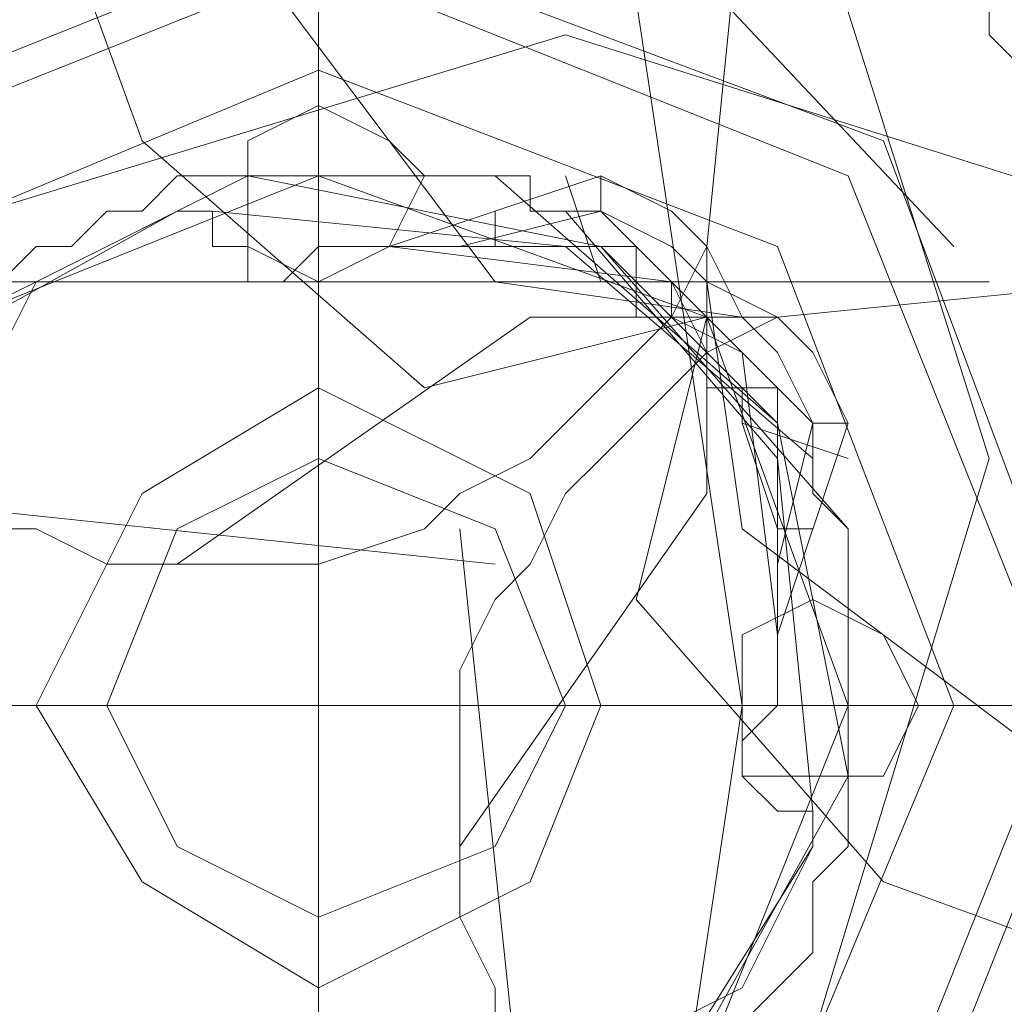
# Model space of a CAD drawing. Units: millimetres. Extents: x -3561 to 4595, y -8216 to -58.
# Drawn here: x 512 to 527, y -4142 to -4127 of the extents above; entities that cross this region are included whole.
import ezdxf

# ---------------------------------------------------------------- set-up
doc = ezdxf.new("R2010")
doc.units = ezdxf.units.MM

# ---------------------------------------------------------------- blocks, each defined once
blk = doc.blocks.new('WMF0')
at = {"color": 1, "lineweight": 0}
for points in [[(516.65767, -307.32542), (516.65767, -244.76994)], [(516.65767, -244.76994), (516.65767, -307.32542)], [(516.65767, -244.76994), (516.65767, -307.32542)], [(516.65767, -244.76994), (516.65767, -307.32542)], [(516.65767, -244.76994), (516.65767, -307.32542)], [(485.39413, -276.06188), (547.92121, -276.06188)], [(485.39413, -276.06188), (547.92121, -276.06188)], [(485.39413, -276.06188), (547.92121, -276.06188)], [(485.39413, -276.06188), (547.92121, -276.06188)]]:
    blk.add_lwpolyline(points, dxfattribs=at)
at = {"color": 53, "lineweight": 0}
for points in [[(517.14039, -275.49397), (517.05521, -275.18161), (516.88483, -274.95445), (516.68606, -274.98285), (516.57248, -275.18161), (516.62927, -275.49397), (516.79965, -275.72113), (516.99842, -275.74953)], [(517.14039, -275.49397), (517.05521, -275.18161), (516.88483, -274.95445), (516.68606, -274.98285), (516.57248, -275.18161), (516.62927, -275.49397), (516.79965, -275.72113), (516.99842, -275.74953)], [(517.14039, -275.49397), (517.05521, -275.18161), (516.88483, -274.95445), (516.68606, -274.98285), (516.57248, -275.18161), (516.62927, -275.49397), (516.79965, -275.72113), (516.99842, -275.74953)], [(517.14039, -275.49397), (517.05521, -275.18161), (516.88483, -274.95445), (516.68606, -274.98285), (516.57248, -275.18161), (516.62927, -275.49397), (516.79965, -275.72113), (516.99842, -275.74953)], [(516.97002, -275.74953), (516.74286, -275.80632), (516.51569, -275.60755), (516.40211, -275.2952), (516.51569, -275.03964), (516.74286, -274.98285), (516.97002, -275.18161), (517.0836, -275.49397)], [(516.97002, -275.74953), (516.74286, -275.80632), (516.51569, -275.60755), (516.40211, -275.2952), (516.51569, -275.03964), (516.74286, -274.98285), (516.97002, -275.18161), (517.0836, -275.49397)], [(516.97002, -275.74953), (516.74286, -275.80632), (516.51569, -275.60755), (516.40211, -275.2952), (516.51569, -275.03964), (516.74286, -274.98285), (516.97002, -275.18161), (517.0836, -275.49397)], [(516.97002, -275.74953), (516.74286, -275.80632), (516.51569, -275.60755), (516.40211, -275.2952), (516.51569, -275.03964), (516.74286, -274.98285), (516.97002, -275.18161), (517.0836, -275.49397)], [(517.02681, -275.74953), (517.31077, -275.72113), (517.56633, -275.49397), (517.62312, -275.21001), (517.42435, -275.03964), (517.14039, -275.09643), (516.91323, -275.38038)], [(517.02681, -275.74953), (517.31077, -275.72113), (517.56633, -275.49397), (517.62312, -275.21001), (517.42435, -275.03964), (517.14039, -275.09643), (516.91323, -275.38038)], [(517.02681, -275.74953), (517.31077, -275.72113), (517.56633, -275.49397), (517.62312, -275.21001), (517.42435, -275.03964), (517.14039, -275.09643), (516.91323, -275.38038)], [(517.02681, -275.74953), (517.31077, -275.72113), (517.56633, -275.49397), (517.62312, -275.21001), (517.42435, -275.03964), (517.14039, -275.09643), (516.91323, -275.38038)], [(516.97002, -275.69273), (516.99842, -275.40878), (517.22558, -275.15322), (517.50954, -275.09643), (517.67991, -275.2952), (517.62312, -275.57915), (517.33916, -275.80632)], [(516.97002, -275.69273), (516.99842, -275.40878), (517.22558, -275.15322), (517.50954, -275.09643), (517.67991, -275.2952), (517.62312, -275.57915), (517.33916, -275.80632)], [(516.97002, -275.69273), (516.99842, -275.40878), (517.22558, -275.15322), (517.50954, -275.09643), (517.67991, -275.2952), (517.62312, -275.57915), (517.33916, -275.80632)], [(516.97002, -275.69273), (516.99842, -275.40878), (517.22558, -275.15322), (517.50954, -275.09643), (517.67991, -275.2952), (517.62312, -275.57915), (517.33916, -275.80632)], [(516.03297, -276.80016), (516.4873, -276.91375), (516.99842, -276.51621), (517.19719, -275.86311), (517.02681, -275.32359), (516.57248, -275.23841)], [(516.03297, -276.80016), (516.4873, -276.91375), (516.99842, -276.51621), (517.19719, -275.86311), (517.02681, -275.32359), (516.57248, -275.23841)], [(516.03297, -276.80016), (516.4873, -276.91375), (516.99842, -276.51621), (517.19719, -275.86311), (517.02681, -275.32359), (516.57248, -275.23841)], [(516.03297, -276.80016), (516.4873, -276.91375), (516.99842, -276.51621), (517.19719, -275.86311), (517.02681, -275.32359), (516.57248, -275.23841)], [(517.14039, -275.49397), (517.16879, -275.49397), (517.19719, -275.49397), (517.19719, -275.52236), (517.22558, -275.55076), (517.22558, -275.57915)], [(517.14039, -275.49397), (517.16879, -275.49397), (517.19719, -275.49397), (517.19719, -275.52236), (517.22558, -275.55076), (517.22558, -275.57915)], [(517.14039, -275.49397), (517.16879, -275.49397), (517.19719, -275.49397), (517.19719, -275.52236), (517.22558, -275.55076), (517.22558, -275.57915)], [(517.14039, -275.49397), (517.16879, -275.49397), (517.19719, -275.49397), (517.19719, -275.52236), (517.22558, -275.55076), (517.22558, -275.57915)], [(515.91938, -276.68658), (515.8058, -276.23225), (516.20334, -275.72113), (516.85644, -275.52236), (517.39595, -275.69273), (517.48114, -276.14706)], [(515.91938, -276.68658), (515.8058, -276.23225), (516.20334, -275.72113), (516.85644, -275.52236), (517.39595, -275.69273), (517.48114, -276.14706)], [(515.91938, -276.68658), (515.8058, -276.23225), (516.20334, -275.72113), (516.85644, -275.52236), (517.39595, -275.69273), (517.48114, -276.14706)], [(515.91938, -276.68658), (515.8058, -276.23225), (516.20334, -275.72113), (516.85644, -275.52236), (517.39595, -275.69273), (517.48114, -276.14706)], [(517.22558, -275.57915), (517.53793, -275.66434), (517.7651, -275.83471), (517.7367, -276.03348), (517.53793, -276.14706), (517.22558, -276.09027), (516.99842, -275.9199), (516.97002, -275.72113)], [(517.22558, -275.57915), (517.53793, -275.66434), (517.7651, -275.83471), (517.7367, -276.03348), (517.53793, -276.14706), (517.22558, -276.09027), (516.99842, -275.9199), (516.97002, -275.72113)], [(517.22558, -275.57915), (517.53793, -275.66434), (517.7651, -275.83471), (517.7367, -276.03348), (517.53793, -276.14706), (517.22558, -276.09027), (516.99842, -275.9199), (516.97002, -275.72113)], [(517.22558, -275.57915), (517.53793, -275.66434), (517.7651, -275.83471), (517.7367, -276.03348), (517.53793, -276.14706), (517.22558, -276.09027), (516.99842, -275.9199), (516.97002, -275.72113)], [(516.94163, -276.37423), (516.65767, -276.48781), (516.37371, -276.34583), (516.23174, -276.09027), (516.31692, -275.77792), (516.60088, -275.63594), (516.88483, -275.69273), (517.0836, -275.9199)], [(516.94163, -276.37423), (516.65767, -276.48781), (516.37371, -276.34583), (516.23174, -276.09027), (516.31692, -275.77792), (516.60088, -275.63594), (516.88483, -275.69273), (517.0836, -275.9199)], [(516.34532, -275.77792), (516.23174, -276.06188), (516.37371, -276.34583), (516.62927, -276.48781), (516.94163, -276.37423), (517.0836, -276.11867), (517.02681, -275.83471), (516.79965, -275.63594)], [(516.34532, -275.77792), (516.23174, -276.06188), (516.37371, -276.34583), (516.62927, -276.48781), (516.94163, -276.37423), (517.0836, -276.11867), (517.02681, -275.83471), (516.79965, -275.63594)], [(516.94163, -276.37423), (516.65767, -276.48781), (516.37371, -276.34583), (516.23174, -276.09027), (516.31692, -275.77792), (516.60088, -275.63594), (516.88483, -275.69273), (517.0836, -275.9199)], [(516.94163, -276.37423), (516.65767, -276.48781), (516.37371, -276.34583), (516.23174, -276.09027), (516.31692, -275.77792), (516.60088, -275.63594), (516.88483, -275.69273), (517.0836, -275.9199)], [(516.34532, -275.77792), (516.23174, -276.06188), (516.37371, -276.34583), (516.62927, -276.48781), (516.94163, -276.37423), (517.0836, -276.11867), (517.02681, -275.83471), (516.79965, -275.63594)], [(516.34532, -275.77792), (516.23174, -276.06188), (516.37371, -276.34583), (516.62927, -276.48781), (516.94163, -276.37423), (517.0836, -276.11867), (517.02681, -275.83471), (516.79965, -275.63594)], [(516.79965, -275.63594), (516.77125, -275.63594), (516.71446, -275.63594), (516.68606, -275.63594), (516.62927, -275.63594), (516.60088, -275.63594), (516.57248, -275.63594), (516.54409, -275.63594), (516.51569, -275.66434), (516.4873, -275.66434), (516.4589, -275.69273), (516.4305, -275.69273), (516.40211, -275.72113), (516.37371, -275.74953), (516.34532, -275.74953), (516.34532, -275.77792)], [(516.79965, -275.63594), (516.77125, -275.63594), (516.71446, -275.63594), (516.68606, -275.63594), (516.62927, -275.63594), (516.60088, -275.63594), (516.57248, -275.63594), (516.54409, -275.63594), (516.51569, -275.66434), (516.4873, -275.66434), (516.4589, -275.69273), (516.4305, -275.69273), (516.40211, -275.72113), (516.37371, -275.74953), (516.34532, -275.74953), (516.34532, -275.77792)], [(516.79965, -275.63594), (516.77125, -275.63594), (516.71446, -275.63594), (516.68606, -275.63594), (516.62927, -275.63594), (516.60088, -275.63594), (516.57248, -275.63594), (516.54409, -275.63594), (516.51569, -275.66434), (516.4873, -275.66434), (516.4589, -275.69273), (516.4305, -275.69273), (516.40211, -275.72113), (516.37371, -275.74953), (516.34532, -275.74953), (516.34532, -275.77792)], [(516.79965, -275.63594), (516.77125, -275.63594), (516.71446, -275.63594), (516.68606, -275.63594), (516.62927, -275.63594), (516.60088, -275.63594), (516.57248, -275.63594), (516.54409, -275.63594), (516.51569, -275.66434), (516.4873, -275.66434), (516.4589, -275.69273), (516.4305, -275.69273), (516.40211, -275.72113), (516.37371, -275.74953), (516.34532, -275.74953), (516.34532, -275.77792)], [(516.88483, -275.63594), (516.71446, -275.69273)], [(516.88483, -275.63594), (516.71446, -275.69273)], [(516.88483, -275.63594), (516.71446, -275.69273)], [(516.88483, -275.63594), (516.71446, -275.69273)], [(516.85644, -275.66434), (516.82804, -275.66434), (516.82804, -275.63594), (516.79965, -275.63594)], [(516.85644, -275.66434), (516.82804, -275.66434), (516.82804, -275.63594), (516.79965, -275.63594)], [(516.85644, -275.66434), (516.82804, -275.66434), (516.82804, -275.63594), (516.79965, -275.63594)], [(516.85644, -275.66434), (516.82804, -275.66434), (516.82804, -275.63594), (516.79965, -275.63594)], [(516.88483, -275.72113), (516.85644, -275.63594)], [(516.88483, -275.72113), (516.85644, -275.63594)], [(516.88483, -275.72113), (516.85644, -275.63594)], [(516.88483, -275.72113), (516.85644, -275.63594)], [(517.05521, -275.86311), (517.05521, -275.83471), (517.02681, -275.77792), (516.99842, -275.74953), (516.97002, -275.69273), (516.94163, -275.66434), (516.88483, -275.63594)], [(516.88483, -275.63594), (516.88483, -275.66434), (516.91323, -275.69273), (516.91323, -275.72113)], [(517.05521, -275.86311), (517.05521, -275.83471), (517.02681, -275.77792), (516.99842, -275.74953), (516.97002, -275.69273), (516.94163, -275.66434), (516.88483, -275.63594)], [(516.88483, -275.63594), (516.88483, -275.66434), (516.91323, -275.69273), (516.91323, -275.72113)], [(517.05521, -275.86311), (517.05521, -275.83471), (517.02681, -275.77792), (516.99842, -275.74953), (516.97002, -275.69273), (516.94163, -275.66434), (516.88483, -275.63594)], [(516.88483, -275.63594), (516.88483, -275.66434), (516.91323, -275.69273), (516.91323, -275.72113)], [(517.05521, -275.86311), (517.05521, -275.83471), (517.02681, -275.77792), (516.99842, -275.74953), (516.97002, -275.69273), (516.94163, -275.66434), (516.88483, -275.63594)], [(516.88483, -275.63594), (516.88483, -275.66434), (516.91323, -275.69273), (516.91323, -275.72113)], [(516.97002, -275.74953), (516.91323, -275.97669), (517.112, -276.20386), (517.42435, -276.31744), (517.67991, -276.20386), (517.7367, -275.97669), (517.53793, -275.74953), (517.22558, -275.63594)], [(516.97002, -275.74953), (516.91323, -275.97669), (517.112, -276.20386), (517.42435, -276.31744), (517.67991, -276.20386), (517.7367, -275.97669), (517.53793, -275.74953), (517.22558, -275.63594)], [(516.97002, -275.74953), (516.91323, -275.97669), (517.112, -276.20386), (517.42435, -276.31744), (517.67991, -276.20386), (517.7367, -275.97669), (517.53793, -275.74953), (517.22558, -275.63594)], [(516.97002, -275.74953), (516.91323, -275.97669), (517.112, -276.20386), (517.42435, -276.31744), (517.67991, -276.20386), (517.7367, -275.97669), (517.53793, -275.74953), (517.22558, -275.63594)], [(516.54409, -275.66434), (516.28853, -275.80632), (516.20334, -276.14706), (516.34532, -276.45942), (516.60088, -276.48781)], [(516.54409, -275.66434), (516.28853, -275.80632), (516.20334, -276.14706), (516.34532, -276.45942), (516.60088, -276.48781)], [(516.54409, -275.66434), (516.28853, -275.80632), (516.20334, -276.14706), (516.34532, -276.45942), (516.60088, -276.48781)], [(516.54409, -275.66434), (516.28853, -275.80632), (516.20334, -276.14706), (516.34532, -276.45942), (516.60088, -276.48781)], [(516.54409, -275.66434), (516.4873, -275.69273), (516.4305, -275.72113), (516.40211, -275.77792), (516.37371, -275.80632), (516.31692, -275.86311), (516.31692, -275.9483), (516.28853, -276.00509), (516.28853, -276.06188), (516.28853, -276.11867), (516.28853, -276.20386), (516.31692, -276.26065), (516.34532, -276.28904), (516.34532, -276.31744), (516.37371, -276.34583), (516.40211, -276.40262), (516.4589, -276.43102), (516.51569, -276.45942), (516.57248, -276.45942), (516.60088, -276.48781)], [(516.54409, -275.66434), (516.4873, -275.69273), (516.4305, -275.72113), (516.40211, -275.77792), (516.37371, -275.80632), (516.31692, -275.86311), (516.31692, -275.9483), (516.28853, -276.00509), (516.28853, -276.06188), (516.28853, -276.11867), (516.28853, -276.20386), (516.31692, -276.26065), (516.34532, -276.28904), (516.34532, -276.31744), (516.37371, -276.34583), (516.40211, -276.40262), (516.4589, -276.43102), (516.51569, -276.45942), (516.57248, -276.45942), (516.60088, -276.48781)], [(516.54409, -275.66434), (516.4873, -275.69273), (516.4305, -275.72113), (516.40211, -275.77792), (516.37371, -275.80632), (516.31692, -275.86311), (516.31692, -275.9483), (516.28853, -276.00509), (516.28853, -276.06188), (516.28853, -276.11867), (516.28853, -276.20386), (516.31692, -276.26065), (516.34532, -276.28904), (516.34532, -276.31744), (516.37371, -276.34583), (516.40211, -276.40262), (516.4589, -276.43102), (516.51569, -276.45942), (516.57248, -276.45942), (516.60088, -276.48781)], [(516.54409, -275.66434), (516.4873, -275.69273), (516.4305, -275.72113), (516.40211, -275.77792), (516.37371, -275.80632), (516.31692, -275.86311), (516.31692, -275.9483), (516.28853, -276.00509), (516.28853, -276.06188), (516.28853, -276.11867), (516.28853, -276.20386), (516.31692, -276.26065), (516.34532, -276.28904), (516.34532, -276.31744), (516.37371, -276.34583), (516.40211, -276.40262), (516.4589, -276.43102), (516.51569, -276.45942), (516.57248, -276.45942), (516.60088, -276.48781)], [(516.60088, -275.72113), (516.60088, -275.69273), (516.57248, -275.69273), (516.57248, -275.66434), (516.54409, -275.66434)], [(516.60088, -275.72113), (516.60088, -275.69273), (516.57248, -275.69273), (516.57248, -275.66434), (516.54409, -275.66434)], [(516.60088, -275.72113), (516.60088, -275.69273), (516.57248, -275.69273), (516.57248, -275.66434), (516.54409, -275.66434)], [(516.60088, -275.72113), (516.60088, -275.69273), (516.57248, -275.69273), (516.57248, -275.66434), (516.54409, -275.66434)], [(516.57248, -275.66434), (516.85644, -275.69273), (517.05521, -275.86311)], [(516.57248, -275.66434), (516.85644, -275.69273), (517.05521, -275.86311)], [(516.57248, -275.66434), (516.85644, -275.69273), (517.05521, -275.86311)], [(516.57248, -275.66434), (516.85644, -275.69273), (517.05521, -275.86311)], [(516.88483, -275.66434), (516.77125, -275.69273)], [(516.88483, -275.66434), (516.77125, -275.69273)], [(516.88483, -275.66434), (516.77125, -275.69273)], [(516.88483, -275.66434), (516.77125, -275.69273)], [(516.79965, -275.69273), (516.79965, -275.66434)], [(516.79965, -275.69273), (516.79965, -275.66434)], [(516.79965, -275.69273), (516.79965, -275.66434)], [(516.79965, -275.69273), (516.79965, -275.66434)], [(517.0836, -275.83471), (517.05521, -275.77792), (517.02681, -275.74953), (516.97002, -275.72113), (516.94163, -275.69273), (516.88483, -275.66434), (516.85644, -275.66434)], [(516.88483, -275.66434), (516.85644, -275.66434)], [(517.0836, -275.83471), (517.05521, -275.77792), (517.02681, -275.74953), (516.97002, -275.72113), (516.94163, -275.69273), (516.88483, -275.66434), (516.85644, -275.66434)], [(516.88483, -275.66434), (516.85644, -275.66434)], [(517.0836, -275.83471), (517.05521, -275.77792), (517.02681, -275.74953), (516.97002, -275.72113), (516.94163, -275.69273), (516.88483, -275.66434), (516.85644, -275.66434)], [(516.88483, -275.66434), (516.85644, -275.66434)], [(517.0836, -275.83471), (517.05521, -275.77792), (517.02681, -275.74953), (516.97002, -275.72113), (516.94163, -275.69273), (516.88483, -275.66434), (516.85644, -275.66434)], [(516.88483, -275.66434), (516.85644, -275.66434)], [(517.05521, -276.14706), (517.02681, -275.86311), (516.85644, -275.66434)], [(517.05521, -276.14706), (517.02681, -275.86311), (516.85644, -275.66434)], [(517.05521, -276.14706), (517.02681, -275.86311), (516.85644, -275.66434)], [(517.05521, -276.14706), (517.02681, -275.86311), (516.85644, -275.66434)], [(517.02681, -276.00509), (516.99842, -275.77792), (516.88483, -275.66434)], [(516.88483, -275.66434), (516.91323, -275.69273), (516.94163, -275.72113), (516.97002, -275.77792), (516.99842, -275.80632), (517.02681, -275.83471), (517.02681, -275.8915), (517.02681, -275.9483), (517.02681, -275.97669), (517.02681, -276.00509), (517.02681, -276.03348), (517.02681, -276.06188), (516.99842, -276.09027), (516.99842, -276.11867)], [(517.02681, -276.00509), (516.99842, -275.77792), (516.88483, -275.66434)], [(516.88483, -275.66434), (516.91323, -275.69273), (516.94163, -275.72113), (516.97002, -275.77792), (516.99842, -275.80632), (517.02681, -275.83471), (517.02681, -275.8915), (517.02681, -275.9483), (517.02681, -275.97669), (517.02681, -276.00509), (517.02681, -276.03348), (517.02681, -276.06188), (516.99842, -276.09027), (516.99842, -276.11867)], [(517.02681, -276.00509), (516.99842, -275.77792), (516.88483, -275.66434)], [(516.88483, -275.66434), (516.91323, -275.69273), (516.94163, -275.72113), (516.97002, -275.77792), (516.99842, -275.80632), (517.02681, -275.83471), (517.02681, -275.8915), (517.02681, -275.9483), (517.02681, -275.97669), (517.02681, -276.00509), (517.02681, -276.03348), (517.02681, -276.06188), (516.99842, -276.09027), (516.99842, -276.11867)], [(517.02681, -276.00509), (516.99842, -275.77792), (516.88483, -275.66434)], [(516.88483, -275.66434), (516.91323, -275.69273), (516.94163, -275.72113), (516.97002, -275.77792), (516.99842, -275.80632), (517.02681, -275.83471), (517.02681, -275.8915), (517.02681, -275.9483), (517.02681, -275.97669), (517.02681, -276.00509), (517.02681, -276.03348), (517.02681, -276.06188), (516.99842, -276.09027), (516.99842, -276.11867)], [(516.97002, -275.69273), (516.94163, -275.74953), (516.91323, -275.77792), (516.88483, -275.80632), (516.85644, -275.83471), (516.82804, -275.86311), (516.77125, -275.8915), (516.74286, -275.9199), (516.65767, -275.9483), (516.60088, -275.9483), (516.54409, -275.9483), (516.4873, -275.9483), (516.4305, -275.9199), (516.37371, -275.9199), (516.31692, -275.8915), (516.28853, -275.86311), (516.23174, -275.83471), (516.20334, -275.80632), (516.17494, -275.77792), (516.14655, -275.72113)], [(516.97002, -275.69273), (516.94163, -275.74953), (516.91323, -275.77792), (516.88483, -275.80632), (516.85644, -275.83471), (516.82804, -275.86311), (516.77125, -275.8915), (516.74286, -275.9199), (516.65767, -275.9483), (516.60088, -275.9483), (516.54409, -275.9483), (516.4873, -275.9483), (516.4305, -275.9199), (516.37371, -275.9199), (516.31692, -275.8915), (516.28853, -275.86311), (516.23174, -275.83471), (516.20334, -275.80632), (516.17494, -275.77792), (516.14655, -275.72113)], [(516.97002, -275.69273), (516.94163, -275.74953), (516.91323, -275.77792), (516.88483, -275.80632), (516.85644, -275.83471), (516.82804, -275.86311), (516.77125, -275.8915), (516.74286, -275.9199), (516.65767, -275.9483), (516.60088, -275.9483), (516.54409, -275.9483), (516.4873, -275.9483), (516.4305, -275.9199), (516.37371, -275.9199), (516.31692, -275.8915), (516.28853, -275.86311), (516.23174, -275.83471), (516.20334, -275.80632), (516.17494, -275.77792), (516.14655, -275.72113)], [(516.97002, -275.69273), (516.94163, -275.74953), (516.91323, -275.77792), (516.88483, -275.80632), (516.85644, -275.83471), (516.82804, -275.86311), (516.77125, -275.8915), (516.74286, -275.9199), (516.65767, -275.9483), (516.60088, -275.9483), (516.54409, -275.9483), (516.4873, -275.9483), (516.4305, -275.9199), (516.37371, -275.9199), (516.31692, -275.8915), (516.28853, -275.86311), (516.23174, -275.83471), (516.20334, -275.80632), (516.17494, -275.77792), (516.14655, -275.72113)], [(517.05521, -275.83471), (517.02681, -275.80632), (516.99842, -275.77792), (516.94163, -275.74953), (516.91323, -275.72113), (516.88483, -275.69273), (516.82804, -275.69273), (516.77125, -275.69273), (516.74286, -275.69273), (516.71446, -275.69273), (516.68606, -275.69273), (516.65767, -275.69273), (516.62927, -275.72113), (516.60088, -275.72113)], [(517.05521, -275.83471), (517.02681, -275.80632), (516.99842, -275.77792), (516.94163, -275.74953), (516.91323, -275.72113), (516.88483, -275.69273), (516.82804, -275.69273), (516.77125, -275.69273), (516.74286, -275.69273), (516.71446, -275.69273), (516.68606, -275.69273), (516.65767, -275.69273), (516.62927, -275.72113), (516.60088, -275.72113)], [(517.05521, -275.83471), (517.02681, -275.80632), (516.99842, -275.77792), (516.94163, -275.74953), (516.91323, -275.72113), (516.88483, -275.69273), (516.82804, -275.69273), (516.77125, -275.69273), (516.74286, -275.69273), (516.71446, -275.69273), (516.68606, -275.69273), (516.65767, -275.69273), (516.62927, -275.72113), (516.60088, -275.72113)], [(517.05521, -275.83471), (517.02681, -275.80632), (516.99842, -275.77792), (516.94163, -275.74953), (516.91323, -275.72113), (516.88483, -275.69273), (516.82804, -275.69273), (516.77125, -275.69273), (516.74286, -275.69273), (516.71446, -275.69273), (516.68606, -275.69273), (516.65767, -275.69273), (516.62927, -275.72113), (516.60088, -275.72113)], [(516.91323, -275.72113), (516.88483, -275.69273), (516.79965, -275.69273), (516.71446, -275.69273)], [(516.71446, -275.69273), (516.94163, -275.72113), (517.05521, -275.83471)], [(516.91323, -275.72113), (516.88483, -275.69273), (516.79965, -275.69273), (516.71446, -275.69273)], [(516.71446, -275.69273), (516.94163, -275.72113), (517.05521, -275.83471)], [(516.91323, -275.72113), (516.88483, -275.69273), (516.79965, -275.69273), (516.71446, -275.69273)], [(516.71446, -275.69273), (516.94163, -275.72113), (517.05521, -275.83471)], [(516.91323, -275.72113), (516.88483, -275.69273), (516.79965, -275.69273), (516.71446, -275.69273)], [(516.71446, -275.69273), (516.94163, -275.72113), (517.05521, -275.83471)], [(516.74286, -275.69273), (516.71446, -275.69273)], [(516.74286, -275.69273), (516.71446, -275.69273)], [(516.74286, -275.69273), (516.71446, -275.69273)], [(516.74286, -275.69273), (516.71446, -275.69273)], [(516.91323, -275.69273), (516.85644, -275.69273)], [(516.91323, -275.69273), (516.85644, -275.69273)], [(516.91323, -275.69273), (516.85644, -275.69273)], [(516.91323, -275.69273), (516.85644, -275.69273)], [(516.97002, -275.69273), (516.97002, -275.72113), (516.94163, -275.72113), (516.94163, -275.74953), (516.97002, -275.77792), (516.97002, -275.80632), (516.99842, -275.80632)], [(516.97002, -275.69273), (516.97002, -275.72113), (516.94163, -275.72113), (516.94163, -275.74953), (516.97002, -275.77792), (516.97002, -275.80632), (516.99842, -275.80632)], [(516.97002, -275.69273), (516.97002, -275.72113), (516.94163, -275.72113), (516.94163, -275.74953), (516.97002, -275.77792), (516.97002, -275.80632), (516.99842, -275.80632)], [(516.97002, -275.69273), (516.97002, -275.72113), (516.94163, -275.72113), (516.94163, -275.74953), (516.97002, -275.77792), (516.97002, -275.80632), (516.99842, -275.80632)], [(516.97002, -275.72113), (516.97002, -275.69273)], [(516.97002, -275.72113), (516.97002, -275.69273)], [(516.97002, -275.72113), (516.97002, -275.69273)], [(516.97002, -275.72113), (516.97002, -275.69273)], [(516.91323, -275.72113), (516.91323, -275.74953), (516.94163, -275.74953), (516.97002, -275.74953), (516.99842, -275.74953), (517.02681, -275.74953)], [(516.91323, -275.72113), (516.91323, -275.74953), (516.94163, -275.74953), (516.97002, -275.74953), (516.99842, -275.74953), (517.02681, -275.74953)], [(516.91323, -275.72113), (516.91323, -275.74953), (516.94163, -275.74953), (516.97002, -275.74953), (516.99842, -275.74953), (517.02681, -275.74953)], [(516.91323, -275.72113), (516.91323, -275.74953), (516.94163, -275.74953), (516.97002, -275.74953), (516.99842, -275.74953), (517.02681, -275.74953)], [(516.97002, -275.74953), (516.94163, -275.72113)], [(516.97002, -275.74953), (516.94163, -275.72113)], [(516.97002, -275.74953), (516.94163, -275.72113)], [(516.97002, -275.74953), (516.94163, -275.72113)], [(516.99842, -275.74953), (516.97002, -275.74953), (516.97002, -275.72113)], [(516.99842, -275.74953), (516.97002, -275.74953), (516.97002, -275.72113)], [(516.99842, -275.74953), (516.97002, -275.74953), (516.97002, -275.72113)], [(516.99842, -275.74953), (516.97002, -275.74953), (516.97002, -275.72113)], [(516.97002, -275.72113), (516.97002, -275.77792)], [(516.97002, -275.72113), (516.97002, -275.77792)], [(516.97002, -275.72113), (516.97002, -275.77792)], [(516.97002, -275.72113), (516.97002, -275.77792)], [(516.82804, -275.74953), (516.54409, -275.9483)], [(516.82804, -275.74953), (516.54409, -275.9483)], [(516.82804, -275.74953), (516.54409, -275.9483)], [(516.82804, -275.74953), (516.54409, -275.9483)], [(517.02681, -275.74953), (516.97002, -275.77792), (516.94163, -275.80632), (516.91323, -275.83471), (516.88483, -275.86311), (516.85644, -275.8915), (516.82804, -275.9483), (516.79965, -275.97669), (516.77125, -276.03348), (516.77125, -276.11867), (516.77125, -276.17546), (516.77125, -276.23225), (516.79965, -276.28904), (516.79965, -276.34583), (516.82804, -276.40262), (516.85644, -276.43102), (516.88483, -276.48781), (516.91323, -276.51621), (516.94163, -276.5446), (516.99842, -276.573)], [(517.02681, -275.74953), (516.97002, -275.77792), (516.94163, -275.80632), (516.91323, -275.83471), (516.88483, -275.86311), (516.85644, -275.8915), (516.82804, -275.9483), (516.79965, -275.97669), (516.77125, -276.03348), (516.77125, -276.11867), (516.77125, -276.17546), (516.77125, -276.23225), (516.79965, -276.28904), (516.79965, -276.34583), (516.82804, -276.40262), (516.85644, -276.43102), (516.88483, -276.48781), (516.91323, -276.51621), (516.94163, -276.5446), (516.99842, -276.573)], [(517.02681, -275.74953), (516.97002, -275.77792), (516.94163, -275.80632), (516.91323, -275.83471), (516.88483, -275.86311), (516.85644, -275.8915), (516.82804, -275.9483), (516.79965, -275.97669), (516.77125, -276.03348), (516.77125, -276.11867), (516.77125, -276.17546), (516.77125, -276.23225), (516.79965, -276.28904), (516.79965, -276.34583), (516.82804, -276.40262), (516.85644, -276.43102), (516.88483, -276.48781), (516.91323, -276.51621), (516.94163, -276.5446), (516.99842, -276.573)], [(517.02681, -275.74953), (516.97002, -275.77792), (516.94163, -275.80632), (516.91323, -275.83471), (516.88483, -275.86311), (516.85644, -275.8915), (516.82804, -275.9483), (516.79965, -275.97669), (516.77125, -276.03348), (516.77125, -276.11867), (516.77125, -276.17546), (516.77125, -276.23225), (516.79965, -276.28904), (516.79965, -276.34583), (516.82804, -276.40262), (516.85644, -276.43102), (516.88483, -276.48781), (516.91323, -276.51621), (516.94163, -276.5446), (516.99842, -276.573)], [(516.91323, -275.74953), (516.82804, -275.74953)], [(516.91323, -275.74953), (516.82804, -275.74953)], [(516.91323, -275.74953), (516.82804, -275.74953)], [(516.91323, -275.74953), (516.82804, -275.74953)], [(516.99842, -275.74953), (516.94163, -275.74953)], [(516.99842, -275.74953), (516.94163, -275.74953)], [(516.99842, -275.74953), (516.94163, -275.74953)], [(516.99842, -275.74953), (516.94163, -275.74953)], [(516.97002, -275.74953), (516.99842, -275.77792)], [(516.97002, -275.74953), (516.99842, -275.77792)], [(516.97002, -275.74953), (516.99842, -275.77792)], [(516.97002, -275.74953), (516.99842, -275.77792)], [(517.02681, -275.74953), (516.99842, -275.74953)], [(517.02681, -275.74953), (516.99842, -275.74953)], [(517.02681, -275.74953), (516.99842, -275.74953)], [(517.02681, -275.74953), (516.99842, -275.74953)], [(516.97002, -275.80632), (516.97002, -275.8915)], [(516.97002, -275.80632), (516.97002, -275.8915)], [(516.97002, -275.80632), (516.97002, -275.8915)], [(516.97002, -275.80632), (516.97002, -275.8915)], [(516.99842, -275.80632), (516.99842, -275.83471), (517.02681, -275.9199), (517.02681, -276.00509)], [(516.99842, -275.80632), (517.02681, -275.80632), (517.05521, -275.83471), (517.0836, -275.83471)], [(516.99842, -275.80632), (516.99842, -275.83471), (517.02681, -275.9199), (517.02681, -276.00509)], [(516.99842, -275.80632), (517.02681, -275.80632), (517.05521, -275.83471), (517.0836, -275.83471)], [(516.99842, -275.80632), (516.99842, -275.83471), (517.02681, -275.9199), (517.02681, -276.00509)], [(516.99842, -275.80632), (517.02681, -275.80632), (517.05521, -275.83471), (517.0836, -275.83471)], [(516.99842, -275.80632), (516.99842, -275.83471), (517.02681, -275.9199), (517.02681, -276.00509)], [(516.99842, -275.80632), (517.02681, -275.80632), (517.05521, -275.83471), (517.0836, -275.83471)], [(517.02681, -275.80632), (517.02681, -275.86311)], [(517.02681, -275.80632), (517.02681, -275.86311)], [(517.02681, -275.80632), (517.02681, -275.86311)], [(517.02681, -275.80632), (517.02681, -275.86311)], [(516.99842, -275.83471), (517.0836, -275.86311)], [(516.99842, -275.83471), (517.0836, -275.86311)], [(516.99842, -275.83471), (517.0836, -275.86311)], [(516.99842, -275.83471), (517.0836, -275.86311)], [(517.0836, -275.83471), (517.02681, -276.00509)], [(517.0836, -275.83471), (517.02681, -276.00509)], [(517.0836, -275.83471), (517.02681, -276.00509)], [(517.0836, -275.83471), (517.02681, -276.00509)], [(517.05521, -275.83471), (517.02681, -275.9483)], [(517.05521, -275.83471), (517.02681, -275.9483)], [(517.05521, -275.83471), (517.02681, -275.9483)], [(517.05521, -275.83471), (517.02681, -275.9483)], [(517.05521, -275.83471), (517.05521, -275.86311)], [(517.05521, -275.83471), (517.05521, -275.86311)], [(517.05521, -275.83471), (517.05521, -275.86311)], [(517.05521, -275.83471), (517.05521, -275.86311)], [(517.0836, -275.9199), (517.05521, -275.8915), (517.05521, -275.86311)], [(517.0836, -275.9199), (517.05521, -275.8915), (517.05521, -275.86311)], [(517.0836, -275.9199), (517.05521, -275.8915), (517.05521, -275.86311)], [(517.0836, -275.9199), (517.05521, -275.8915), (517.05521, -275.86311)], [(516.79965, -275.9483), (516.26013, -275.8915)], [(516.79965, -275.9483), (516.26013, -275.8915)], [(516.79965, -275.9483), (516.26013, -275.8915)], [(516.79965, -275.9483), (516.26013, -275.8915)], [(516.97002, -275.8915), (516.77125, -276.17546)], [(516.97002, -275.8915), (516.77125, -276.17546)], [(516.97002, -275.8915), (516.77125, -276.17546)], [(516.97002, -275.8915), (516.77125, -276.17546)], [(516.77125, -275.9199), (516.82804, -276.45942)], [(516.77125, -275.9199), (516.82804, -276.45942)], [(516.77125, -275.9199), (516.82804, -276.45942)], [(516.77125, -275.9199), (516.82804, -276.45942)], [(516.94163, -276.37423), (516.97002, -276.37423), (516.97002, -276.34583), (516.99842, -276.31744), (517.02681, -276.28904), (517.05521, -276.26065), (517.05521, -276.20386), (517.0836, -276.17546), (517.0836, -276.14706), (517.0836, -276.11867), (517.0836, -276.06188), (517.0836, -276.03348), (517.0836, -275.97669), (517.0836, -275.9483), (517.0836, -275.9199)], [(516.94163, -276.37423), (516.97002, -276.37423), (516.97002, -276.34583), (516.99842, -276.31744), (517.02681, -276.28904), (517.05521, -276.26065), (517.05521, -276.20386), (517.0836, -276.17546), (517.0836, -276.14706), (517.0836, -276.11867), (517.0836, -276.06188), (517.0836, -276.03348), (517.0836, -275.97669), (517.0836, -275.9483), (517.0836, -275.9199)], [(516.94163, -276.37423), (516.97002, -276.37423), (516.97002, -276.34583), (516.99842, -276.31744), (517.02681, -276.28904), (517.05521, -276.26065), (517.05521, -276.20386), (517.0836, -276.17546), (517.0836, -276.14706), (517.0836, -276.11867), (517.0836, -276.06188), (517.0836, -276.03348), (517.0836, -275.97669), (517.0836, -275.9483), (517.0836, -275.9199)], [(516.94163, -276.37423), (516.97002, -276.37423), (516.97002, -276.34583), (516.99842, -276.31744), (517.02681, -276.28904), (517.05521, -276.26065), (517.05521, -276.20386), (517.0836, -276.17546), (517.0836, -276.14706), (517.0836, -276.11867), (517.0836, -276.06188), (517.0836, -276.03348), (517.0836, -275.97669), (517.0836, -275.9483), (517.0836, -275.9199)], [(517.02681, -275.9199), (517.05521, -275.9199)], [(517.02681, -275.9199), (517.05521, -275.9199)], [(517.02681, -275.9199), (517.05521, -275.9199)], [(517.02681, -275.9199), (517.05521, -275.9199)], [(517.02681, -275.97669), (517.02681, -276.00509)], [(517.02681, -275.97669), (517.02681, -276.00509)], [(517.02681, -275.97669), (517.02681, -276.00509)], [(517.02681, -275.97669), (517.02681, -276.00509)], [(517.05521, -276.17546), (516.91323, -276.40262), (516.57248, -276.51621), (516.26013, -276.37423), (516.23174, -276.11867)], [(517.05521, -276.17546), (517.02681, -276.23225), (516.99842, -276.28904), (516.94163, -276.31744), (516.88483, -276.34583), (516.85644, -276.37423), (516.77125, -276.40262), (516.71446, -276.43102), (516.65767, -276.43102), (516.60088, -276.43102), (516.51569, -276.43102), (516.4589, -276.40262), (516.40211, -276.37423), (516.37371, -276.34583), (516.31692, -276.31744), (516.28853, -276.26065), (516.26013, -276.20386), (516.26013, -276.14706), (516.23174, -276.11867)], [(517.05521, -276.17546), (516.91323, -276.40262), (516.57248, -276.51621), (516.26013, -276.37423), (516.23174, -276.11867)], [(517.05521, -276.17546), (517.02681, -276.23225), (516.99842, -276.28904), (516.94163, -276.31744), (516.88483, -276.34583), (516.85644, -276.37423), (516.77125, -276.40262), (516.71446, -276.43102), (516.65767, -276.43102), (516.60088, -276.43102), (516.51569, -276.43102), (516.4589, -276.40262), (516.40211, -276.37423), (516.37371, -276.34583), (516.31692, -276.31744), (516.28853, -276.26065), (516.26013, -276.20386), (516.26013, -276.14706), (516.23174, -276.11867)], [(517.05521, -276.17546), (516.91323, -276.40262), (516.57248, -276.51621), (516.26013, -276.37423), (516.23174, -276.11867)], [(517.05521, -276.17546), (517.02681, -276.23225), (516.99842, -276.28904), (516.94163, -276.31744), (516.88483, -276.34583), (516.85644, -276.37423), (516.77125, -276.40262), (516.71446, -276.43102), (516.65767, -276.43102), (516.60088, -276.43102), (516.51569, -276.43102), (516.4589, -276.40262), (516.40211, -276.37423), (516.37371, -276.34583), (516.31692, -276.31744), (516.28853, -276.26065), (516.26013, -276.20386), (516.26013, -276.14706), (516.23174, -276.11867)], [(517.05521, -276.17546), (516.91323, -276.40262), (516.57248, -276.51621), (516.26013, -276.37423), (516.23174, -276.11867)], [(517.05521, -276.17546), (517.02681, -276.23225), (516.99842, -276.28904), (516.94163, -276.31744), (516.88483, -276.34583), (516.85644, -276.37423), (516.77125, -276.40262), (516.71446, -276.43102), (516.65767, -276.43102), (516.60088, -276.43102), (516.51569, -276.43102), (516.4589, -276.40262), (516.40211, -276.37423), (516.37371, -276.34583), (516.31692, -276.31744), (516.28853, -276.26065), (516.26013, -276.20386), (516.26013, -276.14706), (516.23174, -276.11867)], [(516.99842, -276.11867), (517.02681, -276.14706), (517.05521, -276.14706), (517.05521, -276.17546)], [(516.99842, -276.11867), (517.02681, -276.14706), (517.05521, -276.14706), (517.05521, -276.17546)], [(516.99842, -276.11867), (517.02681, -276.14706), (517.05521, -276.14706), (517.05521, -276.17546)], [(516.99842, -276.11867), (517.02681, -276.14706), (517.05521, -276.14706), (517.05521, -276.17546)]]:
    blk.add_lwpolyline(points, dxfattribs=at)
at = {"color": 7, "lineweight": 0}
for points in [[(517.16879, -275.69273), (516.71446, -275.21001)], [(517.16879, -275.69273), (516.71446, -275.21001)], [(517.16879, -275.69273), (516.71446, -275.21001)], [(517.16879, -275.69273), (516.71446, -275.21001)], [(516.65767, -276.65818), (516.65767, -276.06188), (516.65767, -275.43717)], [(516.65767, -276.65818), (516.65767, -276.06188), (516.65767, -275.43717)], [(516.65767, -276.65818), (516.65767, -276.06188), (516.65767, -275.43717)], [(516.65767, -276.65818), (516.65767, -276.06188), (516.65767, -275.43717)], [(516.91323, -276.62979), (516.99842, -276.06188), (516.91323, -275.49397)], [(516.91323, -276.62979), (516.99842, -276.06188), (516.91323, -275.49397)], [(516.91323, -276.62979), (516.99842, -276.06188), (516.91323, -275.49397)], [(516.91323, -276.62979), (516.99842, -276.06188), (516.91323, -275.49397)], [(516.65767, -275.55076), (516.65767, -275.86311)], [(516.65767, -275.55076), (516.65767, -275.86311)], [(516.65767, -275.55076), (516.65767, -275.86311)], [(516.65767, -275.55076), (516.65767, -275.86311)], [(516.14655, -275.72113), (516.65767, -275.72113), (517.19719, -275.72113)], [(516.14655, -275.72113), (516.65767, -275.72113), (517.19719, -275.72113)], [(516.14655, -275.72113), (516.65767, -275.72113), (517.19719, -275.72113)], [(516.14655, -275.72113), (516.65767, -275.72113), (517.19719, -275.72113)], [(516.03297, -276.06188), (516.65767, -276.06188), (517.28237, -276.06188)], [(516.03297, -276.06188), (516.65767, -276.06188), (517.28237, -276.06188)], [(516.03297, -276.06188), (516.65767, -276.06188), (517.28237, -276.06188)], [(516.03297, -276.06188), (516.65767, -276.06188), (517.28237, -276.06188)], [(516.17494, -276.06188), (516.4873, -276.06188)], [(516.17494, -276.06188), (516.4873, -276.06188)], [(516.17494, -276.06188), (516.4873, -276.06188)], [(516.17494, -276.06188), (516.4873, -276.06188)], [(516.37371, -276.06188), (516.94163, -276.06188)], [(516.94163, -276.06188), (516.37371, -276.06188)], [(516.37371, -276.06188), (516.94163, -276.06188)], [(516.94163, -276.06188), (516.37371, -276.06188)], [(517.16879, -276.06188), (516.85644, -276.06188)], [(517.16879, -276.06188), (516.85644, -276.06188)], [(517.16879, -276.06188), (516.85644, -276.06188)], [(517.16879, -276.06188), (516.85644, -276.06188)], [(516.65767, -276.5446), (516.65767, -276.23225)], [(516.65767, -276.5446), (516.65767, -276.23225)], [(516.65767, -276.5446), (516.65767, -276.23225)], [(516.65767, -276.5446), (516.65767, -276.23225)]]:
    blk.add_lwpolyline(points, dxfattribs=at)
for points in [[(517.28237, -276.06188), (517.112, -275.60755), (516.65767, -275.43717), (516.23174, -275.60755), (516.03297, -276.06188), (516.23174, -276.48781), (516.65767, -276.68658), (517.112, -276.48781), (517.28237, -276.06188)], [(517.28237, -276.06188), (517.112, -275.60755), (516.65767, -275.43717), (516.23174, -275.60755), (516.03297, -276.06188), (516.23174, -276.48781), (516.65767, -276.68658), (517.112, -276.48781), (517.28237, -276.06188)], [(517.28237, -276.06188), (517.112, -275.60755), (516.65767, -275.43717), (516.23174, -275.60755), (516.03297, -276.06188), (516.23174, -276.48781), (516.65767, -276.68658), (517.112, -276.48781), (517.28237, -276.06188)], [(517.28237, -276.06188), (517.112, -275.60755), (516.65767, -275.43717), (516.23174, -275.60755), (516.03297, -276.06188), (516.23174, -276.48781), (516.65767, -276.68658), (517.112, -276.48781), (517.28237, -276.06188)], [(517.28237, -276.06188), (517.112, -275.60755), (516.65767, -275.43717), (516.23174, -275.60755), (516.03297, -276.06188), (516.23174, -276.48781), (516.65767, -276.68658), (517.112, -276.48781), (517.28237, -276.06188)], [(517.28237, -276.06188), (517.112, -275.60755), (516.65767, -275.43717), (516.23174, -275.60755), (516.03297, -276.06188), (516.23174, -276.48781), (516.65767, -276.68658), (517.112, -276.48781), (517.28237, -276.06188)], [(517.28237, -276.06188), (517.112, -275.60755), (516.65767, -275.43717), (516.23174, -275.60755), (516.03297, -276.06188), (516.23174, -276.48781), (516.65767, -276.65818), (517.112, -276.48781), (517.28237, -276.06188)], [(517.28237, -276.06188), (517.112, -275.60755), (516.65767, -275.43717), (516.23174, -275.60755), (516.03297, -276.06188), (516.23174, -276.48781), (516.65767, -276.68658), (517.112, -276.48781), (517.28237, -276.06188)], [(517.28237, -276.06188), (517.112, -275.60755), (516.65767, -275.43717), (516.23174, -275.60755), (516.03297, -276.06188), (516.23174, -276.48781), (516.65767, -276.68658), (517.112, -276.48781), (517.28237, -276.06188)], [(517.28237, -276.06188), (517.112, -275.60755), (516.65767, -275.43717), (516.23174, -275.60755), (516.03297, -276.06188), (516.23174, -276.48781), (516.65767, -276.65818), (517.112, -276.48781), (517.28237, -276.06188)], [(517.28237, -276.06188), (517.112, -275.60755), (516.65767, -275.43717), (516.23174, -275.60755), (516.03297, -276.06188), (516.23174, -276.48781), (516.65767, -276.68658), (517.112, -276.48781), (517.28237, -276.06188)], [(517.28237, -276.06188), (517.112, -275.60755), (516.65767, -275.43717), (516.23174, -275.60755), (516.03297, -276.06188), (516.23174, -276.48781), (516.65767, -276.68658), (517.112, -276.48781), (517.28237, -276.06188)], [(517.28237, -276.06188), (517.112, -275.60755), (516.65767, -275.43717), (516.23174, -275.60755), (516.03297, -276.06188), (516.23174, -276.48781), (516.65767, -276.68658), (517.112, -276.48781), (517.28237, -276.06188)], [(517.28237, -276.06188), (517.112, -275.60755), (516.65767, -275.43717), (516.23174, -275.60755), (516.03297, -276.06188), (516.23174, -276.48781), (516.65767, -276.68658), (517.112, -276.48781), (517.28237, -276.06188)], [(517.28237, -276.06188), (517.112, -275.60755), (516.65767, -275.43717), (516.23174, -275.60755), (516.03297, -276.06188), (516.23174, -276.48781), (516.65767, -276.68658), (517.112, -276.48781), (517.28237, -276.06188)], [(517.28237, -276.06188), (517.112, -275.60755), (516.65767, -275.43717), (516.23174, -275.60755), (516.03297, -276.06188), (516.23174, -276.48781), (516.65767, -276.68658), (517.112, -276.48781), (517.28237, -276.06188)], [(517.28237, -276.06188), (517.112, -275.60755), (516.65767, -275.43717), (516.23174, -275.60755), (516.03297, -276.06188), (516.23174, -276.48781), (516.65767, -276.65818), (517.112, -276.48781), (517.28237, -276.06188)], [(517.28237, -276.06188), (517.112, -275.60755), (516.65767, -275.43717), (516.23174, -275.60755), (516.03297, -276.06188), (516.23174, -276.48781), (516.65767, -276.68658), (517.112, -276.48781), (517.28237, -276.06188)], [(517.28237, -276.06188), (517.112, -275.60755), (516.65767, -275.43717), (516.23174, -275.60755), (516.03297, -276.06188), (516.23174, -276.48781), (516.65767, -276.68658), (517.112, -276.48781), (517.28237, -276.06188)], [(517.28237, -276.06188), (517.112, -275.60755), (516.65767, -275.43717), (516.23174, -275.60755), (516.03297, -276.06188), (516.23174, -276.48781), (516.65767, -276.65818), (517.112, -276.48781), (517.28237, -276.06188)], [(517.25398, -276.06188), (517.0836, -275.63594), (516.65767, -275.46557), (516.23174, -275.63594), (516.06136, -276.06188), (516.23174, -276.48781), (516.65767, -276.65818), (517.0836, -276.48781), (517.25398, -276.06188)], [(517.25398, -276.06188), (517.0836, -275.63594), (516.65767, -275.46557), (516.23174, -275.63594), (516.06136, -276.06188), (516.23174, -276.48781), (516.65767, -276.65818), (517.0836, -276.48781), (517.25398, -276.06188)], [(517.25398, -276.06188), (517.0836, -275.63594), (516.65767, -275.46557), (516.23174, -275.63594), (516.06136, -276.06188), (516.23174, -276.48781), (516.65767, -276.65818), (517.0836, -276.48781), (517.25398, -276.06188)], [(517.25398, -276.06188), (517.0836, -275.63594), (516.65767, -275.46557), (516.23174, -275.63594), (516.06136, -276.06188), (516.23174, -276.48781), (516.65767, -276.65818), (517.0836, -276.48781), (517.25398, -276.06188)], [(517.16879, -276.06188), (517.02681, -275.69273), (516.65767, -275.55076), (516.31692, -275.69273), (516.17494, -276.06188), (516.31692, -276.40262), (516.65767, -276.5446), (517.02681, -276.40262), (517.16879, -276.06188)], [(517.16879, -276.06188), (517.02681, -275.69273), (516.65767, -275.55076), (516.31692, -275.69273), (516.17494, -276.06188), (516.31692, -276.40262), (516.65767, -276.5446), (517.02681, -276.40262), (517.16879, -276.06188)], [(517.16879, -276.06188), (517.02681, -275.69273), (516.65767, -275.55076), (516.31692, -275.69273), (516.17494, -276.06188), (516.31692, -276.40262), (516.65767, -276.5446), (517.02681, -276.40262), (517.16879, -276.06188)], [(517.16879, -276.06188), (517.02681, -275.69273), (516.65767, -275.55076), (516.31692, -275.69273), (516.17494, -276.06188), (516.31692, -276.40262), (516.65767, -276.5446), (517.02681, -276.40262), (517.16879, -276.06188)], [(517.16879, -276.06188), (517.02681, -275.69273), (516.65767, -275.55076), (516.31692, -275.69273), (516.17494, -276.06188), (516.31692, -276.40262), (516.65767, -276.5446), (517.02681, -276.40262), (517.16879, -276.06188)], [(517.16879, -276.06188), (517.02681, -275.69273), (516.65767, -275.55076), (516.31692, -275.69273), (516.17494, -276.06188), (516.31692, -276.40262), (516.65767, -276.5446), (517.02681, -276.40262), (517.16879, -276.06188)], [(517.16879, -276.06188), (517.02681, -275.69273), (516.65767, -275.55076), (516.31692, -275.69273), (516.17494, -276.06188), (516.31692, -276.40262), (516.65767, -276.5446), (517.02681, -276.40262), (517.16879, -276.06188)], [(517.16879, -276.06188), (517.02681, -275.69273), (516.65767, -275.55076), (516.31692, -275.69273), (516.17494, -276.06188), (516.31692, -276.40262), (516.65767, -276.5446), (517.02681, -276.40262), (517.16879, -276.06188)], [(516.60088, -275.63594), (516.60088, -275.60755), (516.65767, -275.57915), (516.71446, -275.60755), (516.74286, -275.63594), (516.71446, -275.69273), (516.65767, -275.72113), (516.60088, -275.69273), (516.60088, -275.63594)], [(516.74286, -275.63594), (516.71446, -275.60755), (516.65767, -275.57915), (516.60088, -275.60755), (516.60088, -275.63594), (516.60088, -275.69273), (516.65767, -275.72113), (516.71446, -275.69273), (516.74286, -275.63594)], [(516.60088, -275.63594), (516.60088, -275.60755), (516.65767, -275.57915), (516.71446, -275.60755), (516.74286, -275.63594), (516.71446, -275.69273), (516.65767, -275.72113), (516.60088, -275.69273), (516.60088, -275.63594)], [(516.74286, -275.63594), (516.71446, -275.60755), (516.65767, -275.57915), (516.60088, -275.60755), (516.60088, -275.63594), (516.60088, -275.69273), (516.65767, -275.72113), (516.71446, -275.69273), (516.74286, -275.63594)], [(516.60088, -275.63594), (516.60088, -275.60755), (516.65767, -275.57915), (516.71446, -275.60755), (516.74286, -275.63594), (516.71446, -275.69273), (516.65767, -275.72113), (516.60088, -275.69273), (516.60088, -275.63594)], [(516.74286, -275.63594), (516.71446, -275.60755), (516.65767, -275.57915), (516.60088, -275.60755), (516.60088, -275.63594), (516.60088, -275.69273), (516.65767, -275.72113), (516.71446, -275.69273), (516.74286, -275.63594)], [(516.60088, -275.63594), (516.60088, -275.60755), (516.65767, -275.57915), (516.71446, -275.60755), (516.74286, -275.63594), (516.71446, -275.69273), (516.65767, -275.72113), (516.60088, -275.69273), (516.60088, -275.63594)], [(516.74286, -275.63594), (516.71446, -275.60755), (516.65767, -275.57915), (516.60088, -275.60755), (516.60088, -275.63594), (516.60088, -275.69273), (516.65767, -275.72113), (516.71446, -275.69273), (516.74286, -275.63594)], [(516.88483, -276.06188), (516.82804, -275.8915), (516.65767, -275.80632), (516.51569, -275.8915), (516.4305, -276.06188), (516.51569, -276.20386), (516.65767, -276.28904), (516.82804, -276.20386), (516.88483, -276.06188)], [(516.88483, -276.06188), (516.82804, -275.8915), (516.65767, -275.80632), (516.51569, -275.8915), (516.4305, -276.06188), (516.51569, -276.20386), (516.65767, -276.28904), (516.82804, -276.20386), (516.88483, -276.06188)], [(516.88483, -276.06188), (516.82804, -275.8915), (516.65767, -275.80632), (516.51569, -275.8915), (516.4305, -276.06188), (516.51569, -276.20386), (516.65767, -276.28904), (516.82804, -276.20386), (516.88483, -276.06188)], [(516.88483, -276.06188), (516.82804, -275.8915), (516.65767, -275.80632), (516.51569, -275.8915), (516.4305, -276.06188), (516.51569, -276.20386), (516.65767, -276.28904), (516.82804, -276.20386), (516.88483, -276.06188)], [(516.4305, -276.06188), (516.51569, -275.8915), (516.65767, -275.80632), (516.82804, -275.8915), (516.88483, -276.06188), (516.82804, -276.20386), (516.65767, -276.28904), (516.51569, -276.20386), (516.4305, -276.06188)], [(516.88483, -276.06188), (516.82804, -275.8915), (516.65767, -275.80632), (516.51569, -275.8915), (516.4305, -276.06188), (516.51569, -276.20386), (516.65767, -276.28904), (516.82804, -276.20386), (516.88483, -276.06188)], [(516.4305, -276.06188), (516.51569, -275.8915), (516.65767, -275.80632), (516.82804, -275.8915), (516.88483, -276.06188), (516.82804, -276.20386), (516.65767, -276.28904), (516.51569, -276.20386), (516.4305, -276.06188)], [(516.88483, -276.06188), (516.82804, -275.8915), (516.65767, -275.80632), (516.51569, -275.8915), (516.4305, -276.06188), (516.51569, -276.20386), (516.65767, -276.28904), (516.82804, -276.20386), (516.88483, -276.06188)], [(516.4305, -276.06188), (516.51569, -275.8915), (516.65767, -275.80632), (516.82804, -275.8915), (516.88483, -276.06188), (516.82804, -276.20386), (516.65767, -276.28904), (516.51569, -276.20386), (516.4305, -276.06188)], [(516.88483, -276.06188), (516.82804, -275.8915), (516.65767, -275.80632), (516.51569, -275.8915), (516.4305, -276.06188), (516.51569, -276.20386), (516.65767, -276.28904), (516.82804, -276.20386), (516.88483, -276.06188)], [(516.4305, -276.06188), (516.51569, -275.8915), (516.65767, -275.80632), (516.82804, -275.8915), (516.88483, -276.06188), (516.82804, -276.20386), (516.65767, -276.28904), (516.51569, -276.20386), (516.4305, -276.06188)], [(516.88483, -276.06188), (516.82804, -275.8915), (516.65767, -275.80632), (516.51569, -275.8915), (516.4305, -276.06188), (516.51569, -276.20386), (516.65767, -276.28904), (516.82804, -276.20386), (516.88483, -276.06188)], [(516.88483, -276.06188), (516.82804, -275.8915), (516.65767, -275.80632), (516.51569, -275.8915), (516.4305, -276.06188), (516.51569, -276.20386), (516.65767, -276.28904), (516.82804, -276.20386), (516.88483, -276.06188)], [(516.88483, -276.06188), (516.82804, -275.8915), (516.65767, -275.80632), (516.51569, -275.8915), (516.4305, -276.06188), (516.51569, -276.20386), (516.65767, -276.28904), (516.82804, -276.20386), (516.88483, -276.06188)], [(516.88483, -276.06188), (516.82804, -275.8915), (516.65767, -275.80632), (516.51569, -275.8915), (516.4305, -276.06188), (516.51569, -276.20386), (516.65767, -276.28904), (516.82804, -276.20386), (516.88483, -276.06188)], [(516.88483, -276.06188), (516.82804, -275.8915), (516.65767, -275.80632), (516.51569, -275.8915), (516.4305, -276.06188), (516.51569, -276.20386), (516.65767, -276.28904), (516.82804, -276.20386), (516.88483, -276.06188)], [(516.85644, -276.06188), (516.79965, -275.9199), (516.65767, -275.86311), (516.54409, -275.9199), (516.4873, -276.06188), (516.54409, -276.17546), (516.65767, -276.23225), (516.79965, -276.17546), (516.85644, -276.06188)], [(516.85644, -276.06188), (516.79965, -275.9199), (516.65767, -275.86311), (516.54409, -275.9199), (516.4873, -276.06188), (516.54409, -276.17546), (516.65767, -276.23225), (516.79965, -276.17546), (516.85644, -276.06188)], [(516.85644, -276.06188), (516.79965, -275.9199), (516.65767, -275.86311), (516.54409, -275.9199), (516.4873, -276.06188), (516.54409, -276.17546), (516.65767, -276.23225), (516.79965, -276.17546), (516.85644, -276.06188)], [(516.85644, -276.06188), (516.79965, -275.9199), (516.65767, -275.86311), (516.54409, -275.9199), (516.4873, -276.06188), (516.54409, -276.17546), (516.65767, -276.23225), (516.79965, -276.17546), (516.85644, -276.06188)], [(516.99842, -276.06188), (516.99842, -276.00509), (517.05521, -275.97669), (517.112, -276.00509), (517.14039, -276.06188), (517.112, -276.11867), (517.05521, -276.11867), (516.99842, -276.11867), (516.99842, -276.06188)], [(517.14039, -276.06188), (517.112, -276.00509), (517.05521, -275.97669), (516.99842, -276.00509), (516.99842, -276.06188), (516.99842, -276.11867), (517.05521, -276.11867), (517.112, -276.11867), (517.14039, -276.06188)], [(516.99842, -276.06188), (516.99842, -276.00509), (517.05521, -275.97669), (517.112, -276.00509), (517.14039, -276.06188), (517.112, -276.11867), (517.05521, -276.11867), (516.99842, -276.11867), (516.99842, -276.06188)], [(517.14039, -276.06188), (517.112, -276.00509), (517.05521, -275.97669), (516.99842, -276.00509), (516.99842, -276.06188), (516.99842, -276.11867), (517.05521, -276.11867), (517.112, -276.11867), (517.14039, -276.06188)], [(516.99842, -276.06188), (516.99842, -276.00509), (517.05521, -275.97669), (517.112, -276.00509), (517.14039, -276.06188), (517.112, -276.11867), (517.05521, -276.11867), (516.99842, -276.11867), (516.99842, -276.06188)], [(517.14039, -276.06188), (517.112, -276.00509), (517.05521, -275.97669), (516.99842, -276.00509), (516.99842, -276.06188), (516.99842, -276.11867), (517.05521, -276.11867), (517.112, -276.11867), (517.14039, -276.06188)], [(516.99842, -276.06188), (516.99842, -276.00509), (517.05521, -275.97669), (517.112, -276.00509), (517.14039, -276.06188), (517.112, -276.11867), (517.05521, -276.11867), (516.99842, -276.11867), (516.99842, -276.06188)], [(517.14039, -276.06188), (517.112, -276.00509), (517.05521, -275.97669), (516.99842, -276.00509), (516.99842, -276.06188), (516.99842, -276.11867), (517.05521, -276.11867), (517.112, -276.11867), (517.14039, -276.06188)]]:
    blk.add_lwpolyline(points, close=True, dxfattribs=at)
at = {"color": 53, "lineweight": 0}
for points in [[(517.0836, -276.06188), (516.97002, -275.74953), (516.65767, -275.63594), (516.37371, -275.74953), (516.23174, -276.06188), (516.37371, -276.34583), (516.65767, -276.48781), (516.97002, -276.34583), (517.0836, -276.06188)], [(516.23174, -276.06188), (516.37371, -275.74953), (516.65767, -275.63594), (516.97002, -275.74953), (517.0836, -276.06188), (516.97002, -276.34583), (516.65767, -276.48781), (516.37371, -276.34583), (516.23174, -276.06188)]]:
    blk.add_lwpolyline(points, close=True, dxfattribs=at)

msp = doc.modelspace()

# ---------------------------------------------------------------- block references
at = {"xscale": 18.71116878000066, "yscale": 18.71116877999998, "zscale": 18.71116878}
msp.add_blockref('WMF0', (-9150.611, 1027.966), dxfattribs=at)

doc.saveas('drawing.dxf')
